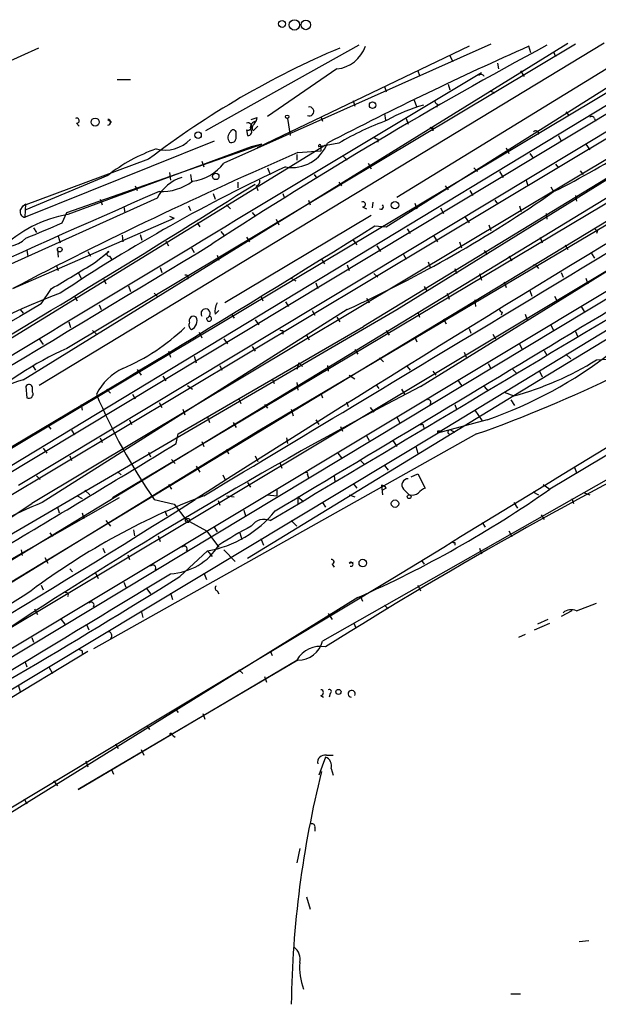
# Model space of a CAD drawing. Extents: x 1 to 872, y 8 to 874.
# Drawn here: x 171 to 222, y 768 to 856 of the extents above; entities that cross this region are included whole.
import ezdxf

# ---------------------------------------------------------------- set-up
doc = ezdxf.new("R2010")
doc.units = 0
doc.header["$MEASUREMENT"] = 0
doc.layers.add('MAIN', color=5, linetype='CONTINUOUS')

msp = doc.modelspace()

# ---------------------------------------------------------------- linework, layer by layer
at = {"layer": 'MAIN'}
for p, q in [((237.236, 853.9479), (115.4007, 780.9653)), ((261.1967, 854.1173), (130.3867, 775.3773)), ((233.68, 854.0326), (142.9173, 799.4226)), ((142.9173, 799.9306), (232.156, 853.9479)), ((146.4733, 793.5806), (245.7027, 853.9479)), ((256.794, 853.8633), (147.9127, 788.6699)), ((230.4627, 853.9479), (162.56, 813.3926)), ((172.466, 853.5246), (169.3333, 852.0853)), ((170.688, 814.5779), (236.22, 854.0326)), ((171.1113, 823.9759), (219.6253, 853.9479)), ((240.1993, 853.8633), (171.8733, 812.9693)), ((222.8427, 853.9479), (172.5507, 823.4679)), ((220.3027, 853.8633), (175.006, 826.7699)), ((246.9727, 853.9479), (179.07, 813.4773)), ((200.9987, 853.7786), (187.3673, 846.1586)), ((212.7673, 853.8633), (188.976, 843.2799)), ((210.82, 853.6939), (191.9393, 844.6346)), ((250.5287, 854.0326), (192.1933, 819.4886)), ((203.454, 837.6073), (229.4467, 854.0326)), ((204.3853, 830.2413), (242.824, 854.0326)), ((204.3853, 840.2319), (226.7373, 853.9479)), ((206.502, 823.3833), (255.9473, 854.0326)), ((266.7847, 854.1173), (214.7993, 822.5366)), ((216.3233, 853.1013), (216.154, 853.6939)), ((265.2607, 854.0326), (217.0853, 824.7379)), ((209.1267, 852.8473), (209.3807, 852.3393)), ((218.3553, 853.1859), (218.5247, 852.7626)), ((199.0513, 851.6619), (192.8707, 847.4286)), ((213.36, 852.1699), (213.4447, 851.6619)), ((179.4933, 850.7306), (180.6787, 850.7306)), ((206.248, 851.4926), (206.4173, 851.0693)), ((215.392, 851.4926), (215.7307, 850.9846)), ((203.2847, 850.1379), (203.454, 849.6299)), ((208.9573, 850.3073), (209.1267, 849.7993)), ((212.6827, 849.7146), (213.106, 849.5453)), ((200.4907, 848.8679), (200.66, 848.3599)), ((205.9093, 848.9526), (206.1633, 848.2753)), ((208.026, 848.5293), (207.9413, 848.2753)), ((238.3367, 847.3439), (124.0367, 778.0866)), ((191.4313, 847.1746), (191.9393, 847.3439)), ((194.6487, 847.2593), (194.9027, 845.7353)), ((197.612, 847.4286), (197.7813, 847.0053)), ((203.2847, 847.6826), (203.3693, 847.0899)), ((205.232, 847.2593), (205.4013, 846.7513)), ((219.456, 847.8519), (219.71, 847.5133)), ((221.996, 847.2593), (222.0807, 847.0053)), ((175.8527, 846.8359), (176.1067, 846.5819)), ((178.6467, 847.1746), (178.9853, 846.9206)), ((191.6007, 846.1586), (192.024, 846.5819)), ((231.3093, 846.9206), (201.422, 828.7173)), ((207.6027, 846.4126), (207.6027, 846.1586)), ((190.0767, 845.5659), (190.0767, 846.0739)), ((191.008, 846.2433), (191.0927, 845.7353)), ((218.7787, 845.7353), (219.0327, 845.2273)), ((245.4487, 845.3119), (133.9427, 778.3406)), ((198.0353, 844.8886), (155.5327, 818.7266)), ((188.1293, 845.2273), (171.2807, 838.4539)), ((175.006, 838.8773), (192.3627, 844.9733)), ((191.4313, 844.7193), (175.0907, 838.7079)), ((192.3627, 844.9733), (191.4313, 844.7193)), ((199.2207, 845.0579), (197.4427, 844.7193)), ((197.612, 844.7193), (197.612, 844.3806)), ((202.692, 845.3966), (202.692, 845.1426)), ((214.122, 844.6346), (214.376, 844.1266)), ((221.234, 844.9733), (221.5727, 844.4653)), ((195.4953, 844.0419), (195.4953, 843.5339)), ((195.58, 844.2113), (197.612, 844.3806)), ((199.644, 843.8726), (199.9827, 843.5339)), ((216.2387, 844.1266), (216.5773, 843.7033)), ((182.2873, 843.6186), (171.1113, 839.4699)), ((187.0287, 843.4493), (187.198, 842.9413)), ((192.8707, 842.8566), (193.1247, 842.2639)), ((201.8453, 843.2799), (202.0993, 842.7719)), ((211.2433, 842.8566), (211.582, 842.5179)), ((218.5247, 843.1953), (218.7787, 842.8566)), ((178.6467, 842.1793), (171.3653, 839.1313)), ((184.15, 842.4333), (184.2347, 841.7559)), ((186.0127, 842.2639), (186.0973, 841.6713)), ((197.0193, 842.2639), (197.2733, 841.9253)), ((213.5293, 842.5179), (213.868, 842.0099)), ((220.726, 842.6026), (220.98, 842.2639)), ((181.102, 841.2479), (181.2713, 840.8246)), ((190.246, 841.5866), (190.246, 841.0786)), ((191.8547, 841.2479), (192.024, 840.8246)), ((199.2207, 841.5866), (199.4747, 841.2479)), ((208.7033, 841.2479), (208.9573, 840.9093)), ((215.9, 841.7559), (216.0693, 841.2479)), ((218.1013, 841.1633), (218.3553, 840.7399)), ((188.0447, 840.5706), (188.214, 840.0626)), ((194.2253, 840.5706), (194.3947, 840.1473)), ((210.9047, 840.8246), (211.1587, 840.4013)), ((220.3027, 840.4013), (220.3873, 839.8933)), ((183.0493, 840.1473), (142.5787, 821.9439)), ((170.8573, 839.0466), (171.1113, 839.4699)), ((171.1113, 839.4699), (171.3653, 839.6393)), ((171.2807, 838.4539), (171.3653, 839.6393)), ((177.9693, 840.0626), (178.1387, 839.5546)), ((180.086, 839.3853), (180.1707, 838.8773)), ((185.8433, 839.4699), (186.0127, 839.0466)), ((189.23, 839.5546), (189.5687, 839.2159)), ((196.5113, 839.9779), (196.6807, 839.5546)), ((201.3373, 839.3853), (201.676, 839.2159)), ((202.2687, 839.8086), (202.184, 839.3006)), ((205.994, 839.7239), (206.1633, 839.2159)), ((213.106, 839.9779), (213.36, 839.6393)), ((215.3073, 839.4699), (215.4767, 838.9619)), ((174.5827, 837.9459), (175.006, 838.8773)), ((184.15, 838.5386), (184.5733, 838.3693)), ((202.0993, 838.6233), (189.0607, 830.8339)), ((191.516, 838.8773), (191.77, 838.5386)), ((264.3293, 838.5386), (197.7813, 800.6926)), ((208.28, 839.3006), (208.534, 838.7926)), ((210.4813, 838.4539), (210.82, 837.9459)), ((217.678, 838.7926), (217.7627, 838.2846)), ((170.18, 832.1039), (184.5733, 838.3693)), ((186.6053, 837.9459), (186.8593, 837.6073)), ((193.6327, 838.2846), (193.8867, 837.7766)), ((202.438, 837.6919), (203.454, 837.6073)), ((212.598, 837.7766), (212.7673, 837.2686)), ((172.0427, 837.5226), (172.2967, 837.0993)), ((174.244, 836.7606), (174.4133, 836.1679)), ((179.9167, 836.8453), (180.0013, 836.2526)), ((181.5253, 836.9299), (181.6947, 836.4219)), ((188.722, 837.1839), (188.976, 836.8453)), ((205.3167, 837.4379), (205.5707, 837.0146)), ((207.6873, 836.7606), (208.026, 836.2526)), ((222.25, 837.2686), (222.1653, 837.0146)), ((183.8113, 836.3373), (184.0653, 835.9139)), ((191.008, 836.6759), (191.262, 836.2526)), ((200.4907, 836.4219), (200.8293, 835.9986)), ((202.6073, 835.9139), (202.946, 835.4059)), ((209.9733, 836.2526), (210.1427, 835.7446)), ((217.17, 836.6759), (217.3393, 836.1679)), ((219.3713, 835.9986), (219.6253, 835.5753)), ((171.45, 835.4906), (171.5347, 834.9826)), ((174.1593, 835.5753), (174.244, 834.8979)), ((176.8687, 835.4059), (177.1227, 834.9826)), ((177.4613, 834.3899), (178.7313, 835.4059)), ((178.816, 834.9826), (178.9853, 834.7286)), ((186.0973, 835.7446), (186.3513, 835.3213)), ((188.3833, 835.0673), (188.5527, 834.6439)), ((204.978, 835.1519), (205.232, 834.7286)), ((212.1747, 835.4906), (212.4287, 835.1519)), ((214.376, 834.9826), (214.63, 834.5593)), ((221.742, 835.2366), (221.996, 834.8133)), ((174.0747, 834.1359), (174.244, 833.7126)), ((197.6967, 834.7286), (197.9507, 834.3053)), ((199.9827, 834.2206), (200.152, 833.7126)), ((207.1793, 834.4746), (207.3487, 833.9666)), ((216.8313, 834.1359), (217.0007, 833.8819)), ((176.022, 833.5433), (176.276, 833.0353)), ((183.3033, 833.9666), (183.4727, 833.5433)), ((202.3533, 833.4586), (202.692, 833.1199)), ((209.55, 833.8819), (209.7193, 833.4586)), ((211.7513, 833.4586), (211.9207, 832.8659)), ((219.0327, 833.5433), (219.202, 833.1199)), ((178.308, 832.9506), (178.4773, 832.5273)), ((180.5093, 832.3579), (180.6787, 831.8499)), ((194.9873, 833.0353), (195.4107, 832.7813)), ((197.1887, 832.6119), (197.358, 832.1039)), ((213.9527, 832.6966), (214.122, 832.1886)), ((221.234, 833.0353), (221.4033, 832.5273)), ((172.72, 830.7493), (173.6513, 832.1039)), ((175.6833, 831.4266), (175.9373, 831.0033)), ((182.7953, 831.6806), (183.134, 831.3419)), ((192.278, 831.4266), (192.4473, 831.0033)), ((206.8407, 832.2733), (207.0947, 831.8499)), ((208.8727, 831.6806), (209.042, 831.1726)), ((216.2387, 831.9346), (216.408, 831.4266)), ((218.44, 831.4266), (218.694, 830.9186)), ((177.8847, 830.6646), (178.054, 830.2413)), ((194.4793, 830.9186), (194.7333, 830.4953)), ((201.676, 831.2573), (201.93, 830.8339)), ((211.328, 831.0879), (211.4127, 830.4953)), ((168.656, 809.4133), (204.3853, 830.2413)), ((170.8573, 830.2413), (171.1113, 829.9026)), ((199.9827, 830.2413), (172.8047, 813.0539)), ((188.214, 829.8179), (188.5527, 830.1566)), ((189.6533, 829.8179), (189.9073, 829.4793)), ((196.85, 830.1566), (197.104, 829.7333)), ((206.248, 829.9873), (206.4173, 829.5639)), ((213.7833, 829.9873), (213.6987, 829.7333)), ((215.8153, 829.8179), (215.9847, 829.3099)), ((220.8107, 830.4953), (221.0647, 830.0719)), ((175.1753, 829.1406), (175.3447, 828.6326)), ((191.77, 829.3099), (192.1087, 828.8866)), ((199.0513, 829.5639), (199.3053, 829.1406)), ((208.534, 829.3946), (208.788, 828.9713)), ((218.1013, 828.8866), (218.3553, 828.3786)), ((177.292, 828.3786), (177.6307, 828.0399)), ((184.912, 819.1499), (201.422, 828.7173)), ((186.7747, 828.2093), (187.0287, 827.7013)), ((194.2253, 828.3786), (194.2253, 828.0399)), ((196.342, 827.9553), (196.596, 827.5319)), ((203.454, 828.3786), (203.708, 827.9553)), ((210.82, 828.5479), (210.9893, 828.1246)), ((212.9367, 828.0399), (213.1907, 827.6166)), ((220.3027, 828.2939), (220.472, 827.8706)), ((172.5507, 827.6166), (172.8893, 827.1086)), ((188.976, 827.6166), (189.3147, 827.1933)), ((205.994, 827.7859), (206.1633, 827.3626)), ((215.3073, 827.1933), (215.5613, 826.6853)), ((184.0653, 826.5159), (184.2347, 826.0079)), ((191.516, 826.9393), (191.77, 826.5159)), ((200.66, 826.6853), (200.914, 826.2619)), ((210.3967, 826.4313), (210.566, 826.0079)), ((217.5087, 826.6006), (217.7627, 826.1773)), ((219.456, 826.2619), (219.8793, 825.8386)), ((186.3513, 826.0926), (186.5207, 825.4999)), ((195.6647, 825.4999), (195.4953, 824.9073)), ((195.6647, 825.4999), (196.0033, 825.1613)), ((202.8613, 825.9233), (203.2, 825.5846)), ((212.5133, 825.4153), (212.7673, 824.9919)), ((222.1653, 825.7539), (223.52, 825.8386)), ((171.958, 825.2459), (172.212, 824.8226)), ((181.2713, 824.9073), (181.61, 824.3993)), ((188.6373, 825.2459), (188.8067, 824.8226)), ((198.2047, 825.2459), (198.2893, 824.7379)), ((205.3167, 825.1613), (205.5707, 824.8226)), ((207.6027, 824.7379), (207.8567, 824.3993)), ((217.0853, 824.7379), (208.026, 819.2346)), ((214.7147, 824.9073), (215.0533, 824.5686)), ((217.0853, 824.7379), (217.3393, 824.2299)), ((235.8813, 824.9073), (218.0167, 814.2393)), ((183.5573, 824.3146), (183.8113, 823.8913)), ((193.294, 824.0606), (193.4633, 823.6373)), ((195.4953, 823.7219), (195.58, 823.0446)), ((200.152, 824.3993), (200.66, 824.0606)), ((202.5227, 823.5526), (202.7767, 823.2139)), ((209.804, 823.9759), (210.1427, 823.4679)), ((171.3653, 823.3833), (171.45, 822.3673)), ((171.958, 822.8753), (171.958, 823.2986)), ((178.562, 823.1293), (178.9007, 822.7906)), ((180.848, 822.7059), (181.102, 822.2826)), ((185.7587, 823.4679), (186.182, 823.1293)), ((197.612, 822.7906), (197.7813, 822.3673)), ((204.8087, 823.1293), (205.0627, 822.7059)), ((212.1747, 823.3833), (212.5133, 822.9599)), ((213.9527, 822.8753), (214.7993, 822.5366)), ((183.2187, 821.9439), (183.4727, 821.5206)), ((190.3307, 822.2826), (190.5, 821.8593)), ((214.7993, 822.5366), (191.0927, 808.0586)), ((199.898, 822.0286), (200.0673, 821.6053)), ((214.5453, 822.1979), (214.884, 821.6899)), ((176.276, 821.7746), (176.3607, 821.2666)), ((185.3353, 821.3513), (185.5047, 820.8433)), ((192.6167, 821.7746), (192.8707, 821.4359)), ((194.9873, 821.3513), (195.1567, 820.7586)), ((202.0147, 821.5206), (202.3533, 821.0973)), ((209.55, 821.7746), (209.7193, 821.3513)), ((211.328, 821.2666), (212.0053, 820.3353)), ((180.594, 820.4199), (180.7633, 819.9966)), ((187.5367, 820.6739), (187.706, 820.1659)), ((189.8227, 820.1659), (190.0767, 819.7426)), ((197.1887, 820.4199), (197.4427, 819.9966)), ((204.3853, 820.6739), (204.6393, 820.1659)), ((212.4287, 820.4199), (208.026, 819.2346)), ((208.3647, 819.4039), (137.668, 776.9013)), ((192.1933, 819.4886), (140.3773, 787.7386)), ((173.3127, 819.9119), (173.5667, 819.5733)), ((175.4293, 819.4886), (175.6833, 819.0653)), ((211.4973, 819.1499), (177.3767, 800.0153)), ((184.7427, 818.3033), (184.912, 819.1499)), ((199.39, 819.8273), (199.5593, 819.4039)), ((206.756, 819.8273), (206.8407, 819.5733)), ((208.026, 819.4039), (208.026, 819.2346)), ((209.2113, 819.4886), (209.55, 819.3193)), ((177.9693, 818.8113), (178.1387, 818.3879)), ((187.0287, 818.4726), (187.198, 818.0493)), ((194.564, 818.8113), (194.6487, 818.3033)), ((201.676, 818.9806), (201.93, 818.5573)), ((204.0467, 818.5573), (204.3853, 818.0493)), ((172.8893, 817.8799), (173.228, 817.4566)), ((182.2873, 817.5413), (182.4567, 817.1179)), ((189.23, 817.7953), (189.3993, 817.3719)), ((199.136, 817.4566), (199.4747, 817.0333)), ((206.0787, 818.0493), (206.248, 817.4566)), ((175.26, 817.2026), (175.4293, 816.7793)), ((184.3193, 816.8639), (184.658, 816.5253)), ((191.77, 817.2026), (192.024, 816.6946)), ((193.9713, 816.6099), (194.1407, 816.1019)), ((201.168, 816.7793), (201.5067, 816.4406)), ((179.578, 815.7633), (179.832, 815.5093)), ((186.5207, 816.2713), (186.8593, 815.7633)), ((203.2847, 816.3559), (203.6233, 815.9326)), ((220.218, 816.1866), (220.3873, 815.6786)), ((172.2967, 815.4246), (172.6353, 815.0859)), ((188.8913, 815.5093), (189.1453, 815.0013)), ((191.0927, 814.8319), (191.3467, 814.4086)), ((196.4267, 815.5093), (196.5113, 815.2553)), ((198.7973, 815.4246), (198.882, 814.9166)), ((205.6553, 815.3399), (206.248, 815.5939)), ((206.248, 815.5939), (206.9253, 814.3239)), ((176.6147, 814.1546), (177.038, 813.7313)), ((184.0653, 814.6626), (184.3193, 814.2393)), ((193.7173, 814.2393), (193.7173, 813.6466)), ((200.4907, 814.7473), (200.8293, 814.3239)), ((203.0307, 814.5779), (203.1153, 813.7313)), ((203.454, 814.3239), (203.1153, 814.1546)), ((204.978, 814.2393), (205.486, 813.7313)), ((216.4927, 813.9853), (217.0007, 813.7313)), ((217.424, 814.6626), (218.0167, 814.2393)), ((221.0647, 813.9006), (221.5727, 813.7313)), ((179.6627, 813.4773), (155.7867, 799.8459)), ((175.9373, 813.6466), (176.3607, 813.3926)), ((182.7953, 813.3079), (184.5733, 812.8846)), ((188.468, 813.2233), (188.6373, 812.7999)), ((189.23, 813.6466), (189.9073, 813.5619)), ((192.8707, 813.7313), (193.7173, 813.6466)), ((195.58, 813.5619), (195.58, 812.8846)), ((195.58, 813.5619), (196.088, 813.1386)), ((197.7813, 813.0539), (198.0353, 812.6306)), ((200.152, 813.7313), (200.66, 813.5619)), ((214.7993, 813.0539), (215.138, 812.5459)), ((219.964, 813.3926), (220.1333, 812.9693)), ((174.1593, 812.6306), (174.3287, 812.1226)), ((183.7267, 812.2919), (183.896, 811.8686)), ((184.5733, 812.8846), (185.5893, 811.5299)), ((190.754, 812.3766), (190.9233, 811.8686)), ((176.3607, 812.1226), (176.53, 811.6146)), ((178.4773, 811.4453), (178.9007, 810.9373)), ((185.5893, 811.5299), (187.452, 810.5139)), ((194.9873, 811.4453), (195.4953, 810.9373)), ((212.0053, 811.2759), (212.2593, 810.8526)), ((217.2547, 811.9533), (217.5087, 811.5299)), ((180.9327, 810.5986), (181.0173, 810.0906)), ((187.452, 810.5139), (188.5527, 809.0746)), ((188.1293, 810.8526), (188.3833, 810.4293)), ((214.376, 810.5139), (214.63, 810.0059)), ((173.482, 810.3446), (173.736, 810.0059)), ((183.134, 810.0906), (183.3033, 809.5826)), ((190.4153, 810.3446), (190.5847, 809.7519)), ((192.278, 809.8366), (192.532, 809.2439)), ((170.942, 808.8206), (171.0267, 808.3126)), ((178.2233, 808.9899), (178.3927, 808.5666)), ((185.0813, 806.4499), (187.5367, 808.7359)), ((187.5367, 808.7359), (187.96, 808.2279)), ((188.976, 808.8206), (189.992, 807.8046)), ((209.55, 809.4979), (209.55, 809.2439)), ((211.7513, 808.9899), (211.9207, 808.4819)), ((173.0587, 808.1433), (173.3127, 807.6353)), ((180.4247, 808.3973), (180.594, 807.9739)), ((206.5867, 807.8893), (206.8407, 807.5506)), ((175.26, 807.1273), (175.514, 806.8733)), ((198.628, 807.5506), (198.7973, 807.2966)), ((200.152, 807.6353), (200.4907, 807.7199)), ((204.0467, 806.2806), (155.0247, 776.8166)), ((177.546, 806.7886), (177.8, 806.2806)), ((187.198, 806.7886), (187.452, 806.1959)), ((172.72, 805.6879), (172.8893, 805.2646)), ((180.086, 805.9419), (180.2553, 805.5186)), ((182.118, 805.3493), (182.4567, 804.9259)), ((188.3833, 805.1799), (188.5527, 804.9259)), ((206.248, 805.6879), (206.502, 805.1799)), ((171.3653, 804.8413), (125.476, 776.6473)), ((200.914, 804.5873), (165.0153, 782.3199)), ((184.2347, 805.0106), (184.404, 804.4179)), ((201.168, 804.6719), (201.3373, 804.2486)), ((172.1273, 803.5713), (172.3813, 803.0633)), ((181.61, 803.4019), (181.7793, 802.8093)), ((203.2847, 803.9099), (203.6233, 803.5713)), ((219.964, 803.4019), (219.0327, 802.8939)), ((220.3873, 803.4019), (222.1653, 804.0793)), ((174.498, 802.6399), (174.8367, 802.2166)), ((198.2893, 803.1479), (198.628, 802.6399)), ((217.8473, 802.6399), (216.916, 802.2166)), ((176.784, 802.1319), (176.9533, 801.7086)), ((200.5753, 802.3013), (200.7447, 801.8779)), ((216.662, 801.7086), (218.0167, 802.3013)), ((171.8733, 801.0313), (172.0427, 800.6079)), ((215.8153, 801.2853), (215.2227, 801.0313)), ((176.8687, 799.7613), (140.2927, 777.7479)), ((195.58, 798.9993), (176.022, 787.4846)), ((176.022, 787.4846), (195.4953, 798.9993)), ((176.3607, 799.8459), (176.3607, 799.5919)), ((193.1247, 799.8459), (193.294, 799.4226)), ((171.2807, 798.8299), (171.45, 798.4066)), ((173.3973, 798.4066), (173.736, 797.8139)), ((190.3307, 798.1526), (190.6693, 797.8139)), ((192.6167, 797.5599), (192.786, 797.0519)), ((170.688, 796.7133), (170.8573, 796.2053)), ((197.612, 795.8666), (197.866, 795.6973)), ((198.4587, 796.0359), (198.374, 795.6973)), ((184.658, 794.6813), (184.912, 794.3426)), ((187.1133, 794.2579), (187.2827, 793.7499)), ((182.118, 793.1573), (182.372, 792.8186)), ((184.404, 792.3106), (184.658, 792.1413)), ((179.324, 791.5486), (179.578, 791.1253)), ((181.61, 791.0406), (181.864, 790.5326)), ((198.0353, 790.3633), (197.4427, 788.7546)), ((198.12, 790.5326), (198.7127, 790.5326)), ((176.6993, 790.0246), (176.8687, 789.5166)), ((198.5433, 789.3473), (198.7127, 788.7546)), ((178.9853, 789.2626), (179.1547, 788.8393)), ((173.8207, 788.2466), (174.1593, 787.8233)), ((171.196, 786.6379), (171.45, 786.2146)), ((197.104, 784.0979), (197.104, 783.7593)), ((195.7493, 782.2353), (195.4953, 780.9653)), ((196.342, 777.9173), (196.6807, 776.8166)), ((220.6413, 773.9379), (221.488, 774.0226)), ((214.5453, 769.2813), (215.392, 769.2813))]:
    msp.add_line(p, q, dxfattribs=at)
for centre, radius in [((194.168, 855.6787), 0.3067), ((195.2738, 855.5886), 0.4645), ((196.2869, 855.5916), 0.4293), ((202.2348, 848.4447), 0.2878), ((177.5267, 846.9341), 0.3581), ((194.6274, 847.4075), 0.1496), ((186.696, 845.7656), 0.2843), ((188.2648, 842.0947), 0.2878), ((204.2293, 839.5324), 0.3312), ((174.371, 835.5753), 0.2116), ((204.2293, 812.947), 0.3312), ((205.486, 813.562), 0.1693), ((185.7586, 811.4453), 0.1893), ((201.3585, 807.6565), 0.3346), ((199.1924, 796.1771), 0.2275)]:
    msp.add_circle(centre, radius, dxfattribs=at)
for centre, radius, start, end in [((229.6772, 781.7761), 77.9121, 112.943455, 127.462941), ((412.2165, 492.3318), 410.434, 118.279689, 123.119613), ((350.676, 551.1285), 331.1223, 113.970156, 117.417324), ((198.736, 854.6595), 3.0142, 276.004529, 341.315588), ((10190.5556, -15763.3327), 19380.9171, 120.98870428, 121.21788768), ((211.8953, 850.8744), 0.3004, 21.5251, 139.549723), ((-9363.3677, 16832.6164), 18654.8779, 300.81571734, 301.04490024), ((184.5459, 908.3821), 75.621, 296.557122, 309.019729), ((196.596, 847.8802), 0.4041, 245.229811, 102.099709), ((210.4541, 835.1641), 13.7858, 105.560441, 120.10811), ((208.0683, 848.8255), 0.2993, 188.105736, 261.872606), ((175.8809, 847.0617), 0.2276, 262.88123, 119.741759), ((-4949.4618, 9379.0554), 9987.5674, 300.95103812, 301.32954814), ((190.9838, 847.4027), 0.9573, 317.120783, 356.478547), ((-7608.1895, 13836.7987), 15182.3873, 300.92179628, 301.17764328), ((221.7632, 847.1958), 0.2413, 15.257201, 142.137512), ((178.6467, 846.9206), 0.254, 270, 90), ((191.135, 846.5396), 0.3224, 246.799076, 113.200924), ((191.9086, 846.4357), 0.5721, 95.405678, 190.860186), ((191.9124, 846.4165), 0.4046, 124.149649, 219.604292), ((212.6049, 822.2203), 26.4706, 110.029301, 120.372854), ((207.518, 846.5818), 0.1892, 206.524426, 296.592135), ((190.0655, 845.5592), 0.7154, 133.986172, 215.618684), ((189.6533, 845.5321), 0.4247, 246.507351, 4.56424), ((189.8227, 845.9682), 0.2751, 22.594233, 157.405767), ((191.1389, 846.0662), 0.3341, 262.051788, 51.549055), ((244.8426, 930.1461), 94.6528, 243.327098, 243.556308), ((216.7659, 845.9084), 0.2509, 339.347745, 138.732448), ((183.7689, 847.5645), 3.12, 255.063141, 315.985634), ((195.0726, 846.2339), 3.3456, 259.785374, 339.420503), ((197.5274, 844.804), 0.1198, 314.966157, 225), ((349.3847, 488.8489), 387.2187, 113.403484, 117.567916), ((188.1455, 829.9953), 15.4492, 109.593502, 127.940428), ((256.2158, 709.4212), 147.102, 114.814692, 123.786071), ((185.7223, 845.7005), 4.0554, 276.508853, 323.352485), ((186.336, 838.4949), 3.6787, 107.158724, 153.308876), ((1092.1482, -602.2814), 1680.5379, 120.7426011, 122.6116347), ((-426.3336, 1819.3274), 1156.8752, 300.7557982, 302.2955834), ((183.4105, 845.3093), 4.5734, 267.596428, 307.300864), ((191.7445, 841.6882), 0.4539, 284.051552, 8.578205), ((777.5414, -519.0501), 1483.9974, 113.6086701, 115.260352), ((151.2304, 936.8833), 117.2574, 294.567914, 304.921775), ((201.3656, 839.6111), 0.2275, 262.856246, 119.754253), ((202.9883, 839.3852), 0.2117, 233.124688, 53.140927), ((177.1237, 827.4687), 11.4216, 100.253068, 134.178803), ((171.2995, 838.9149), 0.4614, 163.41494, 267.66472), ((-611.9164, 2140.4417), 1536.3366, 300.2756781, 302.0096771), ((-165.6684, 1641.6006), 872.7151, 292.7176259, 292.9468138), ((222.2925, 837.5651), 0.2995, 188.157154, 261.842846), ((-3186.9819, 6402.6298), 6509.7368, 300.80282447, 301.22801754), ((169.2486, 838.9197), 3.1468, 252.785225, 312.273322), ((178.7737, 835.1943), 0.2158, 101.33076, 281.299523), ((3797.9362, -5053.1162), 6873.7597, 121.05152338, 121.52307345), ((-395.9304, 1785.7247), 1110.7727, 300.8491634, 301.0783515), ((216.662, 834.009), 0.2116, 36.85365, 143.14635), ((185.5893, 833.0882), 0.2182, 320.913782, 112.81582), ((192.0028, 783.3048), 51.4743, 109.981328, 126.39676), ((3219.7911, -4300.3931), 5967.685, 120.70348127, 121.38756491), ((189.8222, 830.072), 1.6282, 152.098704, 188.978664), ((168.8902, 938.477), 126.7057, 289.649684, 302.054049), ((187.3675, 829.8819), 0.4114, 281.853509, 214.551564), ((213.8256, 830.2835), 0.2993, 188.105736, 261.872606), ((186.3089, 828.8442), 0.4358, 150.93518, 240.946673), ((186.2936, 829.2291), 0.4046, 55.850351, 205.348871), ((185.7777, 829.218), 0.8196, 292.951663, 24.964101), ((187.6736, 829.422), 0.2289, 165.50234, 81.862818), ((172.5978, 842.1632), 18.6993, 293.323554, 313.648558), ((194.1406, 828.5479), 0.1893, 206.551513, 296.578587), ((186.6026, 800.5298), 28.6884, 113.842644, 132.972339), ((199.8162, 856.9282), 38.6255, 289.058464, 307.856236), ((207.7603, 848.6932), 27.0872, 285.062031, 302.127244), ((182.2074, 820.332), 5.1557, 115.333913, 152.584569), ((177.8715, 801.3536), 23.6108, 106.637673, 126.49177), ((171.6475, 823.2421), 0.3156, 10.312965, 153.418709), ((406.1223, 441.6162), 430.8067, 117.604394, 123.315422), ((171.6194, 822.7059), 0.3786, 243.421413, 26.578587), ((225.2503, 842.7568), 51.6688, 202.834208, 214.747101), ((207.1794, 821.9609), 0.2517, 312.262972, 109.666075), ((414.3112, 456.2142), 406.3138, 116.288669, 122.160167), ((206.629, 819.8696), 0.1339, 341.578587, 161.578587), ((208.1953, 734.754), 84.6501, 89.885341, 90.114592), ((209.1267, 819.3192), 0.1893, 63.462013, 243.421413), ((-616.5903, 2129.0308), 1536.2751, 300.7616079, 301.4401584), ((196.342, 815.5939), 0.1198, 315.033843, 135), ((205.4124, 814.6037), 0.567, 91.121718, 219.991881), ((160.2532, 896.614), 100.6092, 293.837615, 305.039239), ((202.9884, 814.0277), 0.5518, 32.463229, 85.603684), ((205.7401, 814.6626), 0.9653, 254.738635, 307.87186), ((207.2636, 813.2238), 1.1509, 107.093579, 143.981411), ((-434.6388, 1799.9017), 1165.805, 299.8408649, 302.1909974), ((203.7053, 740.7235), 78.6545, 113.132879, 124.85866), ((209.8348, 754.3067), 63.511, 110.880697, 127.28023), ((47.9236, 993.3516), 218.8637, 300.44818, 304.494904), ((185.845, 818.4546), 9.8648, 279.874341, 321.338831), ((192.5939, 810.1384), 1.4106, 67.895373, 145.504447), ((206.1901, 782.5556), 31.9897, 117.474934, 123.459375), ((209.4654, 809.6675), 0.1895, 206.619142, 296.510973), ((183.9314, 812.1598), 5.4643, 273.181866, 327.749319), ((185.4623, 808.9053), 0.2625, 321.340192, 141.340192), ((198.5856, 807.7623), 0.2158, 281.325546, 101.304725), ((182.6683, 807.2119), 0.2625, 321.340192, 141.340192), ((200.3098, 807.5468), 0.1809, 246.169344, 150.714701), ((-1752.7159, 3991.5716), 3727.6212, 300.7055773, 301.3068385), ((-145.3771, 1336.1352), 624.315, 298.8416622, 301.9590848), ((188.4469, 805.4128), 0.2414, 127.88123, 254.726148), ((174.9213, 804.8095), 0.2182, 320.913782, 112.81582), ((177.165, 803.9099), 0.2625, 321.340192, 141.340192), ((219.9337, 802.344), 1.1511, 66.791605, 129.46907), ((178.6749, 801.2006), 0.3399, 311.636339, 94.759442), ((218.5513, 884.6255), 94.6976, 243.31362, 243.542749), ((197.5811, 797.8438), 2.3845, 79.018998, 151.014245), ((195.5902, 801.2636), 2.2643, 269.741901, 345.393604), ((197.612, 796.1206), 0.254, 270, 90), ((198.3739, 796.2052), 0.1894, 296.605648, 116.537987), ((200.3791, 796.0051), 0.3132, 333.754028, 259.364611), ((184.277, 792.3529), 0.1339, 341.578587, 161.537987), ((197.976, 789.9146), 0.6346, 76.883564, 193.116436), ((197.7672, 789.5943), 0.8144, 342.345915, 70.779678), ((284.8393, 767.1625), 89.8599, 165.87397, 179.242877), ((196.8076, 784.1402), 0.2994, 351.878017, 98.121983), ((194.4948, 772.3774), 1.2904, 346.460226, 54.653307), ((201.2723, 771.6548), 5.539, 175.646119, 200.615006)]:
    msp.add_arc(centre, radius, start, end, dxfattribs=at)

doc.saveas('drawing.dxf')
